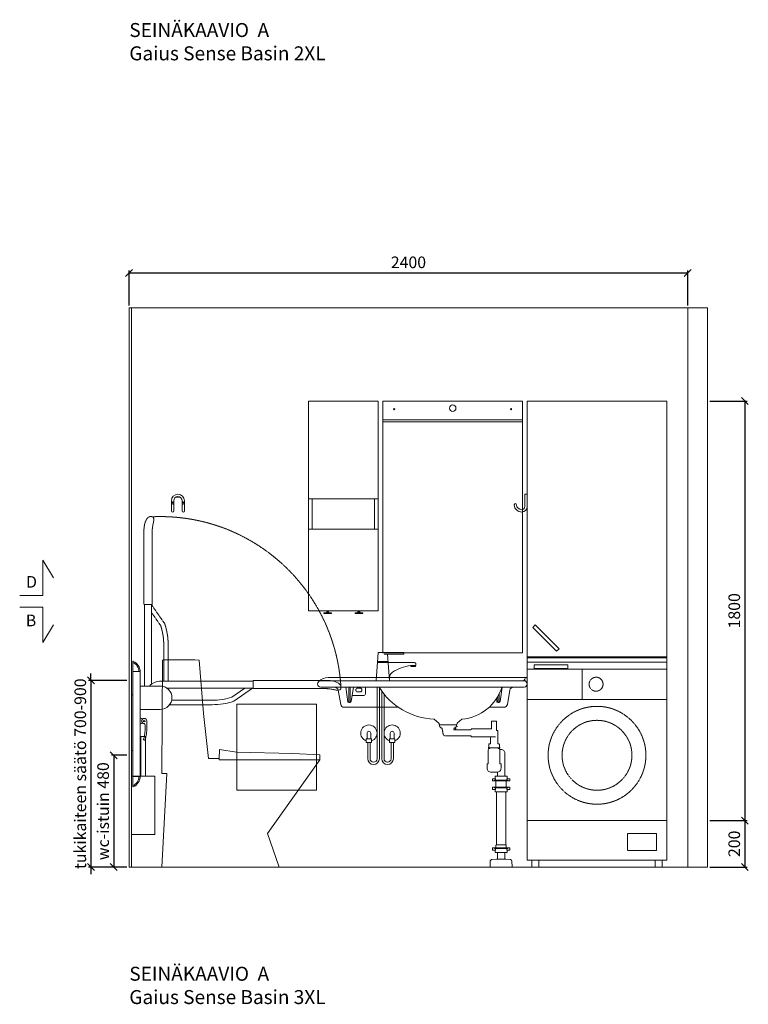
# Model space of a CAD drawing. Units: millimetres. Extents: x 30371 to 100438, y 9400 to 29066.
# Drawn here: x 37630 to 40760, y 9411 to 13637 of the extents above; entities that cross this region are included whole.
import ezdxf

# ---------------------------------------------------------------- set-up
doc = ezdxf.new("R2010")
doc.units = ezdxf.units.MM
doc.header["$LTSCALE"] = 3
doc.linetypes.add('DASHED', pattern=[0.75, 0.5, -0.25])
doc.layers.get('0').update_dxf_attribs({"lineweight": 9})
doc.layers.get('DEFPOINTS').update_dxf_attribs({"lineweight": 9})
for name, color, linetype, lineweight in [('KORPINEN-block', 6, 'Continuous', 9), ('KORPINEN-block @ 1', 6, 'Continuous', 9), ('KORPINEN-dimension', 9, 'Continuous', 9), ('KORPINEN-info', 4, 'Continuous', 9), ('KORPINEN-laatat', 9, 'Continuous', 9), ('KORPINEN-pluming', 3, 'Continuous', 9), ('KORPINEN-water', 5, 'Continuous', 9), ('Layer1', 6, 'Continuous', 9)]:
    doc.layers.add(name, color=color, linetype=linetype, lineweight=lineweight)
doc.styles.get("Standard").update_dxf_attribs({"font": 'arial.ttf', "height": 50})
doc.dimstyles.new('GAIUS', dxfattribs={"dimscale": 10, "dimtxt": 50, "dimasz": 3, "dimexe": 1, "dimexo": 1, "dimgap": 2, "dimtad": 1, "dimdec": 0, "dimzin": 0, "dimdsep": 46, "dimtxsty": 'Standard', "dimblk1": 'OBLIQUE', "dimblk2": 'OBLIQUE', "dimsah": 1, "dimcen": 0, "dimclrt": 7, "dimadec": 0, "dimazin": 0, "dimtfac": 1, "dimtdec": 0, "dimtix": 1, "dimtmove": 0, "dimatfit": 3, "dimldrblk": 'OBLIQUE', "dimfxl": 5, "dimtolj": 1, "dimtzin": 0, "dimarcsym": 0})

# ---------------------------------------------------------------- blocks, each defined once
blk = doc.blocks.new('B_37212S')
blk.add_line((247.1, 466), (247.1, 460))
at = {"linetype": 'Continuous'}
blk.add_line((247.1, 460), (680, 460), dxfattribs=at)
blk.add_lwpolyline([(247.1, 466), (248.5, 505), (321.5, 493.6), (562.7, 488), (678.9, 482), (680, 460), (454.8, 144.1), (505, 0), (0, 0), (21.5, 402), (0, 402), (3.7, 887.5), (5.8, 890), (142.7, 890), (161.6, 887.5), (180.2, 659.2), (201.4, 466)], close=True, dxfattribs=at)
blk = doc.blocks.new('_OBLIQUE')
at = {"color": 0, "linetype": 'ByBlock'}
blk.add_line((-0.5, -0.5), (0.5, 0.5), dxfattribs=at)
blk = doc.blocks.new('*D68')
at = {"layer": 'DEFPOINTS', "color": 0, "transparency": 16777216}
for p in [(40585, 12000), (40585, 10200), (40745, 10200)]:
    blk.add_point(p, dxfattribs=at)
at = {"layer": 'KORPINEN-dimension', "color": 0, "lineweight": -2, "transparency": 16777216}
for p, q in [((40595, 12000), (40755, 12000)), ((40745, 12000), (40745, 10200)), ((40595, 10200), (40755, 10200))]:
    blk.add_line(p, q, dxfattribs=at)
at = {"layer": 'KORPINEN-dimension', "color": 0, "lineweight": -2, "transparency": 16777216, "xscale": 30, "yscale": 30, "zscale": 30}
for p, rotation in [((40745, 12000), 90), ((40745, 10200), 270)]:
    blk.add_blockref('_OBLIQUE', p, dxfattribs=dict(at, rotation=rotation))
at = {"layer": 'KORPINEN-dimension', "color": 7, "transparency": 16777216, "insert": (40699.5, 11100), "char_height": 50, "attachment_point": 5, "rotation": 90}
blk.add_mtext('\\A1;1800', dxfattribs=at)
blk = doc.blocks.new('*D69')
at = {"layer": 'DEFPOINTS', "color": 0, "transparency": 16777216}
for p in [(40585, 10200), (40585, 10000), (40745, 10000)]:
    blk.add_point(p, dxfattribs=at)
at = {"layer": 'KORPINEN-dimension', "color": 0, "lineweight": -2, "transparency": 16777216}
for p, q in [((40595, 10200), (40755, 10200)), ((40745, 10200), (40745, 10000)), ((40595, 10000), (40755, 10000))]:
    blk.add_line(p, q, dxfattribs=at)
at = {"layer": 'KORPINEN-dimension', "color": 0, "lineweight": -2, "transparency": 16777216, "xscale": 30, "yscale": 30, "zscale": 30}
for p, rotation in [((40745, 10200), 90), ((40745, 10000), 270)]:
    blk.add_blockref('_OBLIQUE', p, dxfattribs=dict(at, rotation=rotation))
at = {"layer": 'KORPINEN-dimension', "color": 7, "transparency": 16777216, "insert": (40699.5, 10100), "char_height": 50, "attachment_point": 5, "rotation": 90}
blk.add_mtext('\\A1;200', dxfattribs=at)
blk = doc.blocks.new('KOR-annostelijavipu_JUL')
at = {"layer": 'KORPINEN-block'}
for p, q in [((-87, -8.5), (-87, 0)), ((-84, -8.5), (-84, 0)), ((-82, -8.5), (-82, 0)), ((-79, -8.5), (-79, 0))]:
    blk.add_line(p, q, dxfattribs=at)
blk.add_lwpolyline([(-68, -8.5), (-98, -8.5, 1), (-98, -11.5), (-68, -11.5, 1)], format="xyb", close=True, dxfattribs=at)
blk = doc.blocks.new('KOR-6320_FAS-FR-R')
at = {"layer": 'KORPINEN-block'}
for p, q in [((0, 480), (-300, 480)), ((-284, 480), (-284, 350)), ((-16, 350), (-16, 480)), ((0, 350), (-300, 350))]:
    blk.add_line(p, q, dxfattribs=at)
blk.add_lwpolyline([(-300, 0), (0, 0), (0, 900), (-300, 900)], close=True, dxfattribs=at)
at = {"layer": 'KORPINEN-block', "xscale": -1}
blk.add_blockref('KOR-annostelijavipu_JUL', (-300, 0), dxfattribs=at)
at = {"layer": 'KORPINEN-block'}
blk.add_blockref('KOR-annostelijavipu_JUL', (0, 0), dxfattribs=at)
blk = doc.blocks.new('KOR-1907-1908-1919_FAS-SI')
at = {"layer": 'KORPINEN-block'}
blk.add_lwpolyline([(-22.9, -76, -0.400686), (-55.9, -45.5), (-53.3, -40.4), (-49.4, -40.1), (-46.1, -44.9, 0.3977), (-23, -66, 0.414214), (-10, -53), (-10, 0), (0, 0), (0, -53, -0.412498), (-22.9, -76)], format="xyb", dxfattribs=at)
blk = doc.blocks.new('KOR-1907-1908-1919_FAS-FR')
at = {"layer": 'KORPINEN-block'}
for points in [[(28, -46), (28, -28, 1), (-28, -28), (-28, -46)], [(18, -46), (18, -28, 1), (-18, -28), (-18, -46)]]:
    blk.add_lwpolyline(points, format="xyb", dxfattribs=at)
for points in [[(-18, -71), (-18, -46, 1), (-28, -46), (-28, -71, 1)], [(28, -71), (28, -46, 1), (18, -46), (18, -71, 1)]]:
    blk.add_lwpolyline(points, format="xyb", close=True, dxfattribs=at)
at = {"layer": 'KORPINEN-block', "color": 8}
for centre in [(-23, -35), (23, -35)]:
    blk.add_circle(centre, 2, dxfattribs=at)
blk = doc.blocks.new('KOR-vedin-kaarivaakaan-ovessa_JUL')
at = {"layer": 'KORPINEN-block'}
blk.add_line((30, 30), (175, 30), dxfattribs=at)
blk.add_lwpolyline([(30, 30), (175, 30), (175, 45), (30, 45)], close=True, dxfattribs=at)
blk = doc.blocks.new('KOR-vedin-kaarivinossa_JUL')
at = {"layer": 'KORPINEN-block'}
blk.add_lwpolyline([(137.3, 34.7), (34.7, 137.3), (24.1, 126.7), (126.7, 24.1)], close=True, dxfattribs=at)
blk = doc.blocks.new('KOR-63020_FAS-FR-R')
at = {"layer": 'KORPINEN-block', "color": 8}
for p, q in [((-600, 702), (-600, 698)), ((0, 702), (0, 698))]:
    blk.add_line(p, q, dxfattribs=at)
at = {"layer": 'KORPINEN-block'}
for points in [[(-600, 702), (-600, 1800), (0, 1800), (0, 702), (-600, 702)], [(0, 698), (-600, 698), (-600, 0), (0, 0), (0, 698)]]:
    blk.add_lwpolyline(points, dxfattribs=at)
blk.add_blockref('KOR-vedin-kaarivinossa_JUL', (-600, 702), dxfattribs=at)
at = {"layer": 'KORPINEN-block', "xscale": -1, "rotation": 180}
blk.add_blockref('KOR-vedin-kaarivaakaan-ovessa_JUL', (-600, 698), dxfattribs=at)
blk = doc.blocks.new('pyykinpesukone')
at = {"color": 8, "linetype": 'DASHED'}
for p, q in [((-364, 720), (-364, 850)), ((-600, 720), (0, 720))]:
    blk.add_line(p, q, dxfattribs=at)
for points in [[(-600, 850), (0, 850), (0, 880), (-600, 880)], [(0, 30), (-600, 30), (-600, 850), (0, 850)], [(-45, 72), (-169, 72), (-169, 145), (-45, 145)], [(-580, 30), (-550, 30), (-550, 0), (-580, 0)], [(-20, 30), (-50, 30), (-50, 0), (-20, 0)]]:
    blk.add_lwpolyline(points, close=True, dxfattribs=at)
for centre, radius in [((-304, 785), 30), ((-300, 480), 210), ((-300, 480), 150)]:
    blk.add_circle(centre, radius, dxfattribs=at)
blk = doc.blocks.new('*D242')
at = {"layer": 'DEFPOINTS', "color": 0, "transparency": 16777216}
for p in [(40500, 12550), (38100, 12400), (40500, 12400)]:
    blk.add_point(p, dxfattribs=at)
at = {"layer": 'KORPINEN-dimension', "color": 0, "lineweight": -2, "transparency": 16777216}
for p, q in [((38100, 12410), (38100, 12560)), ((38100, 12550), (40500, 12550)), ((40500, 12410), (40500, 12560))]:
    blk.add_line(p, q, dxfattribs=at)
at = {"layer": 'KORPINEN-dimension', "color": 0, "lineweight": -2, "transparency": 16777216, "xscale": 30, "yscale": 30, "zscale": 30, "rotation": 180}
blk.add_blockref('_OBLIQUE', (38100, 12550), dxfattribs=at)
at = {"layer": 'KORPINEN-dimension', "color": 0, "lineweight": -2, "transparency": 16777216, "xscale": 30, "yscale": 30, "zscale": 30}
blk.add_blockref('_OBLIQUE', (40500, 12550), dxfattribs=at)
at = {"layer": 'KORPINEN-dimension', "color": 7, "transparency": 16777216, "insert": (39300, 12595.5), "char_height": 50, "attachment_point": 5}
blk.add_mtext('\\A1;2400', dxfattribs=at)
blk = doc.blocks.new('KOR-X300_FAS')
at = {"layer": 'KORPINEN-pluming'}
for p, q in [((-26, 0), (26, 0)), ((-26, -10.5), (-26, 0)), ((26, 0), (26, -10.5)), ((26, -20), (-26, -20)), ((-22, -20), (-22, -47)), ((22, -47), (22, -20)), ((26, -47), (-26, -47)), ((-26, -56.5), (-26, -67)), ((-26, -67), (26, -67)), ((26, -67), (26, -56.5)), ((26, -307), (-26, -307)), ((-26, -316.5), (-26, -327)), ((-26, -327), (26, -327)), ((26, -327), (26, -316.5))]:
    blk.add_line(p, q, dxfattribs=at)
for points in [[(-29, -20), (-37, -20), (-37, -11.5), (-36, -10.5), (-26, -10.5), (-24.5, -11.5), (-24.5, -16.5, -0.414214), (-25.5, -17.5)], [(29, -20), (37, -20), (37, -11.5), (36, -10.5), (26, -10.5), (24.5, -11.5), (24.5, -16.5, 0.414214), (25.5, -17.5)], [(-29, -47), (-37, -47), (-37, -55.5), (-36, -56.5), (-26, -56.5), (-24.5, -55.5), (-24.5, -50.5, 0.414214), (-25.5, -49.5)], [(29, -47), (37, -47), (37, -55.5), (36, -56.5), (26, -56.5), (24.5, -55.5), (24.5, -50.5, -0.414214), (25.5, -49.5)], [(-29, -307), (-37, -307), (-37, -315.5), (-36, -316.5), (-26, -316.5), (-24.5, -315.5), (-24.5, -310.5, 0.414214), (-25.5, -309.5)], [(29, -307), (37, -307), (37, -315.5), (36, -316.5), (26, -316.5), (24.5, -315.5), (24.5, -310.5, -0.414214), (25.5, -309.5)]]:
    blk.add_lwpolyline(points, format="xyb", dxfattribs=at)
for points in [[(-29, -20), (29, -20), (29, -18.5, 0.414214), (28, -17.5), (-28, -17.5, 0.414214), (-29, -18.5)], [(-29, -47), (29, -47), (29, -48.5, -0.414214), (28, -49.5), (-28, -49.5, -0.414214), (-29, -48.5)], [(-29, -307), (29, -307), (29, -308.5, -0.414214), (28, -309.5), (-28, -309.5, -0.414214), (-29, -308.5)]]:
    blk.add_lwpolyline(points, format="xyb", close=True, dxfattribs=at)
for points in [[(20, -67), (20, -294), (-20, -294), (-20, -67)], [(22, -307), (22, -296), (20, -294), (-20, -294), (-22, -296), (-22, -307)]]:
    blk.add_lwpolyline(points, dxfattribs=at)
blk = doc.blocks.new('KOR-WW1_FR')
at = {"layer": 'KORPINEN-water'}
blk.add_line((-11, -25), (11, -25), dxfattribs=at)
blk.add_lwpolyline([(8, -25), (8, 0, 1), (-8, 0), (-8, -25)], format="xyb", dxfattribs=at)
blk.add_lwpolyline([(-11, -25), (-11, -40), (11, -40), (11, -25)], dxfattribs=at)
blk.add_arc((0, 0), 35, 288.3177, 251.6823, dxfattribs=at)
blk = doc.blocks.new('KOR-tap_FASADE')
at = {"layer": 'KORPINEN-water'}
for p, q in [((90, 114.3), (5, 114.3)), ((20, 121.3), (90, 121.3)), ((90, 121.3), (90, 114.3)), ((22.8, 82.8), (-22.8, 82.8)), ((22.8, 77.8), (-22.8, 77.8)), ((22.8, 77.8), (136.1, 77.8)), ((130, 65), (120, 65)), ((120, 65), (120, 60.9)), ((120, 60.9), (120, 65)), ((120, 60.9), (140, 60.9)), ((130, 65), (142, 65)), ((140, 60.9), (140, 65)), ((141, 73.7), (142, 65)), ((-28.7, 0), (28.7, 0))]:
    blk.add_line(p, q, dxfattribs=at)
for points in [[(20, 121.3), (-20, 121.3), (-28.7, 0)], [(28.7, 0), (20.5, 114.3)]]:
    blk.add_lwpolyline(points, dxfattribs=at)
for centre, radius, start, end in [((138.7, -105.8), 171.8, 96.2535, 124.4636), ((136.1, 72.8), 5, 10.6271, 90), ((120.2, 4.3), 91.7, 170.3688, 182.6584), ((58.3, 11.5), 29.6, 124.1773, 164.1867)]:
    blk.add_arc(centre, radius, start, end, dxfattribs=at)
blk = doc.blocks.new('KOR-62033_FRONT')
at = {"layer": 'KORPINEN-block'}
for p, q in [((-854.5, 813.2), (-3, 813.2)), ((0, 810.2), (0, 787.3)), ((-887, 800.2), (-13, 800.2)), ((-887, 772.2), (-13, 772.2)), ((-779.3, 772.2), (-770.1, 710)), ((-746.7, 772.2), (-755.7, 710.9)), ((-728, 768.2), (-718, 768.2)), ((-695, 743.5), (-695, 772.2)), ((-106.7, 772.2), (-115.7, 710.9)), ((-811.7, 759.8), (-801, 698.6)), ((-702, 736.5), (-751.9, 736.5)), ((-728, 752.2), (-718, 752.2)), ((-132.1, 723.5), (-130.1, 710)), ((-74.3, 759.8), (-85.1, 698.6)), ((-786.2, 686.2), (-552.7, 686.2)), ((-765.3, 705.9), (-760.7, 705.9)), ((-99.9, 686.2), (-163.6, 686.2)), ((-125.3, 705.9), (-120.7, 705.9)), ((-379.2, 617.9), (-398.7, 634.2)), ((-281, 634.3), (-300.3, 618.1)), ((-378.3, 616), (-378.2, 612.8)), ((-375.2, 610), (-304.5, 610)), ((-301.4, 616), (-301.6, 612.8))]:
    blk.add_line(p, q, dxfattribs=at)
for centre, radius, start, end in [((-855.1, 756.2), 57, 89.4276, 134.3794), ((-20.4, 812.2), 12, 270.1228, 349.8844), ((-5.2, 809.8), 3.4, 85.0231, 174.8225), ((-3, 810.2), 3, 0, 90), ((-886, 786.2), 14, 94.2412, 265.7588), ((-826.7, 757), 15.2, 10.504, 89.4952), ((252.8, 738.6), 1018.7, 178.1172, 181.8413), ((-1842.7, 740.1), 1082.6, 358.1901, 1.6989), ((-728, 760.2), 8, 90, 270), ((-718, 760.2), 8, 270, 90), ((-385.9, 931.5), 296.9, 212.45, 267.1972), ((-297.4, 832), 197.9, 275.2329, 342.4043), ((-59.5, 757.2), 15, 90, 170.0021), ((-14, 786.2), 14, 274.037, 85.963), ((-702, 743.5), 7, 270, 0), ((892.8, 738.6), 1018.7, 180.264, 181.8413), ((-1202.7, 740.1), 1082.6, 358.1901, 0.2417), ((-786, 701.4), 15.2, 190.5562, 269.4446), ((-764.5, 711.6), 5.76, 195.9285, 262.4559), ((-761.2, 711.4), 5.54, 275.5699, 354.7475), ((-124.5, 711.6), 5.76, 195.9285, 262.4559), ((-121.3, 711.4), 5.54, 275.5699, 354.7475), ((-100.1, 701.4), 15.2, 270.7164, 349.2829), ((-400.7, 631.9), 3.06, 48.2624, 83.7402), ((-279, 631.9), 3.08, 95.8995, 128.8316), ((-381.3, 615.8), 2.92, 2.9225, 44.7803), ((-375.1, 613), 3.03, 184.0323, 269.4651), ((-304.6, 613), 3.02, 270.4288, 356.0738), ((-298.2, 615.7), 3.18, 131.3718, 175.131)]:
    blk.add_arc(centre, radius, start, end, dxfattribs=at)
at = {"layer": 'KORPINEN-pluming'}
blk.add_line((-160.1, 512), (-124.1, 512), dxfattribs=at)
at = {"layer": 'KORPINEN-pluming', "linetype": 'DASHED'}
blk.add_lwpolyline([(-135.4, 559), (-240.4, 559), (-240.4, 563), (-351.1, 563, -0.3601), (-360.9, 571.1), (-365.9, 597), (-373.9, 599), (-373.9, 604), (-375.9, 604), (-375.9, 609, -0.414214), (-374.9, 610), (-304.9, 610, -0.414214), (-303.9, 609), (-303.9, 604), (-305.9, 604), (-305.9, 599), (-313.9, 597), (-314.9, 589), (-240.4, 589), (-240.4, 593), (-169.4, 593)], format="xyb", dxfattribs=at)
at = {"layer": 'KORPINEN-pluming'}
for points in [[(-169.4, 593), (-153.1, 593), (-153.1, 626), (-131.1, 626), (-131.1, 587, -0.052101), (-129.6, 586), (-126.1, 586), (-126.1, 529), (-122.1, 529, -0.414214), (-119.1, 526), (-119.1, 515), (-118.1, 515), (-118.1, 512), (-124.1, 512), (-124.1, 509), (-122.1, 509, -0.414214), (-117.1, 504), (-117.1, 443), (-112.1, 443), (-112.1, 425, -0.414214), (-130.1, 407), (-154.1, 407, -0.414214), (-172.1, 425), (-172.1, 443), (-167.1, 443), (-167.1, 504, -0.414214), (-162.1, 509), (-160.1, 509), (-160.1, 512), (-166.1, 512), (-166.1, 515), (-165.1, 515), (-165.1, 526, -0.414214), (-162.1, 529), (-158.1, 529), (-158.1, 559), (-135.4, 559)], [(-96.1, 390), (-96.1, 488.5, 0.414214), (-112.1, 504.5), (-117.2, 504.5)]]:
    blk.add_lwpolyline(points, format="xyb", dxfattribs=at)
for points in [[(-128.1, 407.5), (-128.1, 390)], [(-128.1, 63), (-128.1, 34)], [(-96.1, 34), (-96.1, 63)]]:
    blk.add_lwpolyline(points, dxfattribs=at)
blk.add_lwpolyline([(-132.1, 34), (-128.1, 34), (-96.1, 34), (-92.1, 34), (-71.5, 32.4, -0.38292), (-66, 26.6), (-65.1, 0), (-159.1, 0), (-158.3, 26.6, -0.38292), (-152.8, 32.4)], format="xyb", close=True, dxfattribs=at)
at = {"layer": 'KORPINEN-water'}
blk.add_line((-568.9, 550.2), (-590.9, 550.2), dxfattribs=at)
for points in [[(-634.9, 769.9), (-634.9, 465.2, -1), (-684.9, 465.2), (-684.9, 535.2)], [(-644.9, 772.2), (-644.9, 465.2, -1), (-674.9, 465.2), (-674.9, 535.2)], [(-624.9, 755.4), (-624.9, 465.2, 1), (-574.9, 465.2), (-574.9, 535.2)], [(-614.9, 742.6), (-614.9, 465.2, 1), (-584.9, 465.2), (-584.9, 535.2)], [(-587.9, 550.2), (-587.9, 575.2, -1), (-571.9, 575.2), (-571.9, 550.2)]]:
    blk.add_lwpolyline(points, format="xyb", dxfattribs=at)
blk.add_lwpolyline([(-568.9, 550.2), (-568.9, 535.2), (-590.9, 535.2), (-590.9, 550.2)], dxfattribs=at)
for centre, start, end in [((-579.9, 575.2), 288.3177, 251.6823), ((-278.3, 575.2), 140.0812, 149.9456), ((-278.3, 575.2), 124.6275, 127.8599)]:
    blk.add_arc(centre, 35, start, end, dxfattribs=at)
at = {"layer": 'KORPINEN-pluming'}
blk.add_blockref('KOR-X300_FAS', (-112.1, 390), dxfattribs=at)
at = {"layer": 'KORPINEN-water'}
blk.add_blockref('KOR-tap_FASADE', (-619.9, 800.2), dxfattribs=at)
at = {"layer": 'KORPINEN-water', "xscale": -1}
blk.add_blockref('KOR-WW1_FR', (-679.9, 575.2), dxfattribs=at)
at = {"layer": 'KORPINEN-block'}
for p in [(-751.9, 736.5), (-163.6, 686.2), (-375.2, 610)]:
    blk.add_text('Korpinen/Gaius', height=0.0075, dxfattribs=at).set_placement(p)
blk = doc.blocks.new('KOR-20204GRY_SIDE')
at = {"layer": 'KORPINEN-block'}
for p, q in [((-37.5, 839), (-37.5, 389)), ((-5.5, 839), (-5.5, 389)), ((-900, 771.6), (-900, 771.6)), ((-522.6, 798.4), (-128, 798.4)), ((-522.6, 768.6), (-151.7, 768.6)), ((-440.3, 712.1), (-519.6, 767.6)), ((-431.8, 729.2), (-486.7, 767.6)), ((-124, 777), (-37.5, 777)), ((-5.5, 740), (0, 740)), ((0, 500), (0, 740)), ((-172.8, 716.1), (-346.4, 716.1)), ((-164.1, 697.1), (-346.4, 697.1)), ((-37.5, 677), (-124, 677)), ((-5.5, 500), (0, 500)), ((-37.5, 389), (-5.5, 389))]:
    blk.add_line(p, q, dxfattribs=at)
for points in [[(-5.5, 883.5), (-6.2, 883.5, 0.098938), (-8.1, 883.1, 0.302767), (-37.5, 839), (-5.5, 839)], [(-889.9, 759, 0.032813), (-882.9, 759.1, 0.036067), (-869.2, 761.7, -0.023392), (-860.6, 763.4, -0.010565), (-844.6, 765.6, -0.001447), (-841, 766), (-524.1, 766, 0.414214), (-522.6, 767.5), (-522.6, 799.5, 0.414214), (-524.1, 801), (-845.9, 801, 0.018182), (-861, 799.3, 0.087822), (-886.2, 790.9, 0.046459), (-892.6, 786.7, 0.321183), (-898.9, 765.2, 0.287644)], [(-66, 627.3), (-66, 592.3, 0.027512), (-63.5, 565.2, 0.030946), (-58.7, 548.4, 0.076283), (-56.7, 545.3, 0.362823), (-54.1, 545), (-52.5, 546.1, 0.340483), (-51.8, 548.4, -0.030946), (-56.5, 565.2, -0.045905), (-59, 610.5, -0.341652), (-54.9, 616.1, 2.376258)], [(-5.5, 344.5), (-6.2, 344.5, -0.098938), (-8.1, 344.9, -0.302767), (-37.5, 389), (-5.5, 389)]]:
    blk.add_lwpolyline(points, format="xyb", close=True, dxfattribs=at)
blk.add_lwpolyline([(-46.5, 634.1, -0.383001), (-40.5, 639.5), (-37.5, 639.5), (-37.5, 614.5), (-40.5, 614.5, -0.394505), (-46.5, 620.1)], format="xyb", dxfattribs=at)
blk.add_circle((-54.9, 627.1), 4, dxfattribs=at)
for centre, radius, start, end in [((10.3, 839), 42.8, 111.6677, 179.9797), ((-124, 727), 50, 90, 180), ((-128, 727), 71.4, 44.4298, 90), ((-349.3, 982.4), 266.3, 251.9581, 270.6298), ((-124, 727), 50, 180, 270), ((-349.1, 981.6), 284.5, 251.293, 270.5357), ((10.3, 389), 42.8, 180.0203, 248.3323)]:
    blk.add_arc(centre, radius, start, end, dxfattribs=at)
at = {"layer": 'Layer1', "color": 8, "linetype": 'DASHED'}
for p, q in [((-142.9, 1044.9), (-87.4, 1124.2)), ((-86.4, 1127.2), (-86.4, 785)), ((-56.6, 1127.2), (-56.6, 777)), ((-125.8, 1036.4), (-87.4, 1091.3)), ((-157.9, 798.4), (-157.9, 951)), ((-138.9, 798.4), (-138.9, 951)), ((-157.9, 763.7), (-157.9, 768.6))]:
    blk.add_line(p, q, dxfattribs=at)
blk.add_lwpolyline([(-95.9, 1494.4, 0.032813), (-95.9, 1487.4, 0.036067), (-93.3, 1473.7, -0.023392), (-91.6, 1465.1, -0.010565), (-89.4, 1449.2, -0.001447), (-89, 1445.5), (-89, 1128.7, 0.414214), (-87.5, 1127.2), (-55.5, 1127.2, 0.414214), (-54, 1128.7), (-54, 1450.5, 0.018182), (-55.7, 1465.6, 0.087822), (-64.1, 1490.7, 0.046459), (-68.2, 1497.2, 0.321183), (-89.8, 1503.5, 0.287644)], format="xyb", close=True, dxfattribs=at)
for centre, radius, start, end in [((-124, 727), 777.3, 87.474, 176.7082), ((126.6, 953.7), 284.5, 161.293, 180.5357), ((127.4, 953.9), 266.3, 161.9581, 180.6298)]:
    blk.add_arc(centre, radius, start, end, dxfattribs=at)
blk = doc.blocks.new('*D662')
at = {"layer": 'DEFPOINTS', "color": 0, "transparency": 16777216}
for p in [(38100, 10480), (38034, 10000), (38100, 10000)]:
    blk.add_point(p, dxfattribs=at)
at = {"layer": 'KORPINEN-dimension', "color": 0, "lineweight": -2, "transparency": 16777216}
for p, q in [((38090, 10480), (38024, 10480)), ((38034, 10480), (38034, 10000)), ((38090, 10000), (38024, 10000))]:
    blk.add_line(p, q, dxfattribs=at)
at = {"layer": 'KORPINEN-dimension', "color": 0, "lineweight": -2, "transparency": 16777216, "xscale": 30, "yscale": 30, "zscale": 30}
for p, rotation in [((38034, 10480), 90), ((38034, 10000), 270)]:
    blk.add_blockref('_OBLIQUE', p, dxfattribs=dict(at, rotation=rotation))
at = {"layer": 'KORPINEN-dimension', "color": 7, "transparency": 16777216, "insert": (37988.5, 10240), "char_height": 50, "attachment_point": 5, "rotation": 90}
blk.add_mtext('\\A1;wc-istuin 480', dxfattribs=at)
blk = doc.blocks.new('*D663')
at = {"layer": 'DEFPOINTS', "color": 0, "transparency": 16777216}
for p in [(38100, 10801), (37936, 10000), (38100, 10000)]:
    blk.add_point(p, dxfattribs=at)
at = {"layer": 'KORPINEN-dimension', "color": 0, "lineweight": -2, "transparency": 16777216}
for p, q in [((37936, 10801), (37936, 10831)), ((38090, 10801), (37926, 10801)), ((37936, 10801), (37936, 10000)), ((38090, 10000), (37926, 10000)), ((37936, 10000), (37936, 9970))]:
    blk.add_line(p, q, dxfattribs=at)
at = {"layer": 'KORPINEN-dimension', "color": 0, "lineweight": -2, "transparency": 16777216, "xscale": 30, "yscale": 30, "zscale": 30}
for p, rotation in [((37936, 10801), 270), ((37936, 10000), 90)]:
    blk.add_blockref('_OBLIQUE', p, dxfattribs=dict(at, rotation=rotation))
at = {"layer": 'KORPINEN-dimension', "color": 7, "transparency": 16777216, "insert": (37890.4, 10400.5), "char_height": 50, "attachment_point": 5, "rotation": 90}
blk.add_mtext('\\A1;tukikaiteen säätö 700-900', dxfattribs=at)
blk = doc.blocks.new('KOR-1309_FAS-SI')
at = {"layer": 'KORPINEN-block'}
blk.add_lwpolyline([(-40, 250), (-40, 420), (-60, 420), (-60, 250), (-100, 250), (-100, 0), (0, 0), (0, 250)], close=True, dxfattribs=at)
blk.add_lwpolyline([(-60, 250), (-40, 250)], dxfattribs=at)
blk = doc.blocks.new('KOR-1880-1881_FRONT')
at = {"layer": 'KORPINEN-block', "linetype": 'Continuous'}
for p, q in [((-171, 0), (-171, 370)), ((-171, 370), (171, 370)), ((171, 370), (171, 0)), ((171, 0), (-171, 0))]:
    blk.add_line(p, q, dxfattribs=at)
blk = doc.blocks.new('KOR-6110-6111LED_FRONT')
at = {"layer": 'KORPINEN-block'}
for p, q in [((-300, 0), (300, 0)), ((-300, -89), (-300, 0)), ((300, 0), (300, -89)), ((300, -89), (-300, -89))]:
    blk.add_line(p, q, dxfattribs=at)
at = {"layer": 'KORPINEN-block', "color": 7, "true_color": 0xffffff}
for centre in [(-251.2, -35), (250.8, -35)]:
    blk.add_circle(centre, 2.5, dxfattribs=at)
at = {"layer": 'KORPINEN-block', "color": 152, "linetype": 'Continuous', "true_color": 0x2776bb}
blk.add_circle((0, -30), 14, dxfattribs=at)
blk = doc.blocks.new('KOR-6107_FRONT')
at = {"layer": 'KORPINEN-block'}
for p, q in [((-300, 0), (-300, 1000)), ((-300, 1000), (300, 1000)), ((300, 1000), (300, 0)), ((300, 0), (-300, 0))]:
    blk.add_line(p, q, dxfattribs=at)

msp = doc.modelspace()

# ---------------------------------------------------------------- linework, layer by layer
at = {"layer": 'KORPINEN-info', "color": 9, "linetype": 'DASHED'}
msp.add_line((40500, 12400), (40500, 10000), dxfattribs=at)
at = {"layer": 'KORPINEN-info', "color": 9}
msp.add_line((40585, 10000), (40585, 12400), dxfattribs=at)
at = {"layer": 'KORPINEN-info', "color": 2}
msp.add_lwpolyline([(40585, 12400), (40500, 12400), (40500, 12400), (38100, 12400), (38100, 10000), (40585, 10000)], dxfattribs=at)
at = {"layer": 'KORPINEN-info', "color": 7}
for points in [[(37775.5, 11242), (37730, 11317.9), (37730, 11165.6), (37630, 11165.6)], [(37775.5, 11039.2), (37730, 10963.3), (37730, 11115.6), (37630, 11115.6)]]:
    msp.add_lwpolyline(points, dxfattribs=at)
at = {"layer": 'KORPINEN-laatat'}
for p, q in [((38110, 10000), (38110, 12400)), ((38300.6, 11587.5), (38318.9, 11587.5)), ((38110, 10000), (38240, 10000)), ((38745, 10000), (39513, 10000)), ((39607, 10000), (40110, 10000)), ((40110.3, 10000), (40490, 10000))]:
    msp.add_line(p, q, dxfattribs=at)

# ---------------------------------------------------------------- block references
at = {"layer": 'KORPINEN-block'}
for name, p in [('KOR-6320_FAS-FR-R', (39170, 11100)), ('KOR-6110-6111LED_FRONT', (39490, 12000)), ('KOR-63020_FAS-FR-R', (40410, 10200)), ('KOR-6107_FRONT', (39490, 10920)), ('KOR-1907-1908-1919_FAS-FR', (38309.8, 11600)), ('KOR-1907-1908-1919_FAS-SI', (39810, 11600)), ('B_37212S', (38240, 10000)), ('pyykinpesukone', (40410, 10000))]:
    msp.add_blockref(name, p, dxfattribs=at)
at = {"layer": 'KORPINEN-block', "xscale": -1}
for name, p in [('KOR-20204GRY_SIDE', (38110, 10000)), ('KOR-1309_FAS-SI', (38110, 10140))]:
    msp.add_blockref(name, p, dxfattribs=at)
at = {"layer": 'KORPINEN-block @ 1'}
msp.add_blockref('KOR-62033_FRONT', (39810, 10000), dxfattribs=at)
at = {"layer": 'KORPINEN-block @ 1', "linetype": 'Continuous'}
msp.add_blockref('KOR-1880-1881_FRONT', (38733.7, 10330), dxfattribs=at)

# ---------------------------------------------------------------- texts
at = {"layer": 'KORPINEN-info', "color": 7}
for s, p in [('D', (37657.5, 11199.3)), ('B', (37656.3, 11033.6))]:
    msp.add_text(s, height=50, dxfattribs=at).set_placement(p)
at = {"layer": 'KORPINEN-info', "color": 7, "char_height": 60, "attachment_point": 1}
for s, insert in [('SEINÄKAAVIO  A\\PGaius Sense Basin 2XL', (38101, 13622.4)), ('SEINÄKAAVIO  A\\PGaius Sense Basin 3XL', (38101, 9572.4))]:
    msp.add_mtext_dynamic_manual_height_columns(s, width=1397.597, gutter_width=12.5, heights=[0], dxfattribs=dict(at, insert=insert))

# ---------------------------------------------------------------- dimensions: what is measured, and where the dimension line sits
at = {"layer": 'KORPINEN-dimension'}
dim = msp.add_linear_dim(base=(40500, 12550), p1=(38100, 12400), p2=(40500, 12400), dimstyle='GAIUS', dxfattribs=at)
dim.commit()
dim.dimension.update_dxf_attribs({"geometry": '*D242', "text_midpoint": (39300, 12595.5)})
for base, p1, p2, picture, middle in [((40745, 10200), (40585, 12000), (40585, 10200), '*D68', (40699.5, 11100)), ((40745, 10000), (40585, 10200), (40585, 10000), '*D69', (40699.5, 10100))]:
    dim = msp.add_linear_dim(base=base, p1=p1, p2=p2, angle=90, dimstyle='GAIUS', dxfattribs=at)
    dim.commit()
    dim.dimension.update_dxf_attribs({"geometry": picture, "text_midpoint": middle})
for base, p1, text, picture, middle in [((37936, 10000), (38100, 10801), 'tukikaiteen säätö 700-900', '*D663', (37890.4, 10400.5)), ((38034, 10000), (38100, 10480), 'wc-istuin <>', '*D662', (37988.5, 10240))]:
    dim = msp.add_linear_dim(base=base, p1=p1, p2=(38100, 10000), angle=90, text=text, dimstyle='GAIUS', dxfattribs=at)
    dim.commit()
    dim.dimension.update_dxf_attribs({"geometry": picture, "text_midpoint": middle})

doc.saveas('drawing.dxf')
